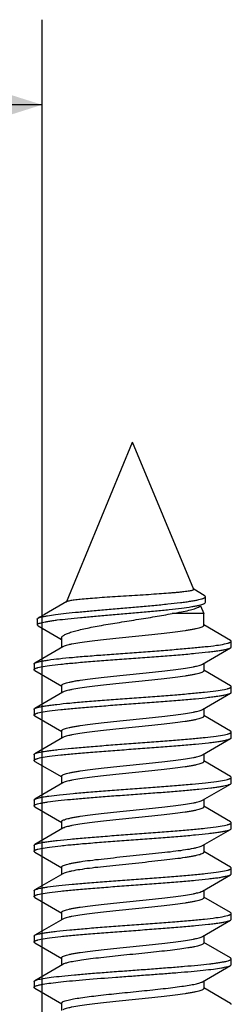
# Model space of a CAD drawing. Units: millimetres. Extents: x -141 to 102, y -84 to 72.
# Drawn here: x 64 to 67, y -66 to -49 of the extents above; entities that cross this region are included whole.
import ezdxf

# ---------------------------------------------------------------- set-up
doc = ezdxf.new("R2010")
doc.units = ezdxf.units.MM
doc.header["$LTSCALE"] = 16.335
doc.layers.get('0').update_dxf_attribs({"linetype": 'CONTINUOUS'})
doc.styles.get("Standard").update_dxf_attribs({"font": 'txt', "width": 0.8})
doc.dimstyles.new('DIMSTYLE_2', dxfattribs={"dimtxt": 3, "dimasz": 3, "dimexe": 1.5, "dimexo": 0.5, "dimgap": 0.75, "dimtad": 1, "dimdec": 1, "dimtxsty": 'STANDARD', "dimblk": '_FILLED', "dimblk1": '_FILLED', "dimblk2": '_FILLED', "dimcen": 0.09, "dimazin": 2, "dimtfac": 1, "dimtdec": 1, "dimtofl": 0, "dimtmove": 0, "dimatfit": 3, "dimldrblk": '_FILLED', "dimfxl": 1, "dimtolj": 1, "dimarcsym": 0})

# ---------------------------------------------------------------- blocks, each defined once
blk = doc.blocks.new('_FILLED')
at = {"color": 0, "linetype": 'BYBLOCK'}
blk.add_solid([(0, 0), (-1, 0.3167), (-1, -0.3167)], dxfattribs=at)
blk = doc.blocks.new('*D5')
at = {"color": 7, "linetype": 'CONTINUOUS'}
for p, q in [((-64.886, -77.698), (-64.886, -48.948)), ((63.928, -77.698), (63.928, -48.948)), ((-64.886, -50.448), (-0.479, -50.448)), ((63.928, -50.448), (-0.479, -50.448))]:
    blk.add_line(p, q, dxfattribs=at)
at = {"color": 7, "linetype": 'CONTINUOUS', "xscale": 3, "yscale": 3, "zscale": 3, "rotation": 180}
blk.add_blockref('_FILLED', (-64.886, -50.448), dxfattribs=at)
at = {"color": 7, "linetype": 'CONTINUOUS', "xscale": 3, "yscale": 3, "zscale": 3}
blk.add_blockref('_FILLED', (63.928, -50.448), dxfattribs=at)

msp = doc.modelspace()

# ---------------------------------------------------------------- linework, layer by layer
at = {"color": 7, "linetype": 'CONTINUOUS'}
for p, q in [((64.355, -59.214), (65.521, -56.398)), ((66.595, -58.992), (65.521, -56.398)), ((66.781, -59.097), (66.596, -58.99)), ((66.8, -59.219), (66.8, -59.119)), ((66.677, -59.303), (66.715, -59.281)), ((66.715, -59.281), (66.771, -59.416)), ((66.775, -59.244), (66.783, -59.24)), ((63.843, -59.516), (63.843, -59.616)), ((66.771, -59.416), (66.219, -59.416)), ((66.771, -59.627), (66.771, -59.416)), ((67.242, -59.89), (66.771, -59.615)), ((64.271, -59.851), (64.271, -60.015)), ((64.29, -60.004), (63.8, -60.29)), ((66.752, -60.309), (67.242, -60.023)), ((67.256, -60.007), (67.256, -59.907)), ((63.786, -60.307), (63.786, -60.407)), ((66.771, -60.298), (66.771, -60.427)), ((63.8, -60.423), (64.273, -60.699)), ((67.242, -60.69), (66.771, -60.415)), ((64.271, -60.687), (64.271, -60.815)), ((67.256, -60.807), (67.256, -60.707)), ((64.29, -60.804), (63.8, -61.09)), ((66.752, -61.109), (67.242, -60.823)), ((66.771, -61.098), (66.771, -61.227)), ((63.786, -61.107), (63.786, -61.207)), ((63.8, -61.223), (64.273, -61.499)), ((67.242, -61.49), (66.771, -61.215)), ((64.29, -61.604), (63.8, -61.89)), ((64.271, -61.487), (64.271, -61.615)), ((66.752, -61.909), (67.242, -61.623)), ((67.256, -61.607), (67.256, -61.507)), ((63.786, -61.907), (63.786, -62.007)), ((63.8, -61.89), (63.807, -61.887)), ((66.771, -61.898), (66.771, -62.027)), ((63.8, -62.023), (64.273, -62.299)), ((67.242, -62.29), (66.771, -62.015)), ((64.271, -62.287), (64.271, -62.415)), ((67.256, -62.407), (67.256, -62.307)), ((64.29, -62.404), (63.8, -62.69)), ((66.752, -62.709), (67.242, -62.423)), ((63.786, -62.707), (63.786, -62.807)), ((63.787, -62.81), (63.786, -62.807)), ((63.8, -62.823), (64.273, -63.099)), ((66.771, -62.698), (66.771, -62.827)), ((67.242, -63.09), (66.771, -62.815)), ((64.271, -63.087), (64.271, -63.215)), ((67.256, -63.207), (67.256, -63.107)), ((64.29, -63.204), (63.8, -63.49)), ((66.752, -63.509), (67.242, -63.223)), ((63.786, -63.507), (63.786, -63.607)), ((66.771, -63.498), (66.771, -63.627)), ((63.8, -63.623), (64.273, -63.899)), ((67.242, -63.89), (66.771, -63.615)), ((64.29, -64.004), (63.8, -64.29)), ((64.271, -63.887), (64.271, -64.015)), ((66.752, -64.309), (67.242, -64.023)), ((67.256, -64.007), (67.256, -63.907)), ((63.786, -64.307), (63.786, -64.407)), ((66.771, -64.298), (66.771, -64.427)), ((63.8, -64.423), (64.273, -64.699)), ((67.242, -64.69), (66.771, -64.415)), ((64.271, -64.687), (64.271, -64.815)), ((67.256, -64.807), (67.256, -64.707)), ((64.29, -64.804), (63.8, -65.09)), ((66.752, -65.109), (67.242, -64.823)), ((63.786, -65.107), (63.786, -65.207)), ((63.8, -65.223), (64.273, -65.499)), ((66.771, -65.098), (66.771, -65.227)), ((67.242, -65.49), (66.771, -65.215)), ((64.29, -65.604), (63.8, -65.89)), ((64.271, -65.487), (64.271, -65.615)), ((67.256, -65.607), (67.256, -65.507)), ((66.752, -65.909), (67.242, -65.623)), ((63.786, -65.907), (63.786, -66.007)), ((66.771, -65.898), (66.771, -66.027)), ((63.8, -66.023), (64.273, -66.299)), ((67.242, -66.29), (66.771, -66.015)), ((64.271, -66.287), (64.271, -66.415))]:
    msp.add_line(p, q, dxfattribs=at)
for points in [[(64.361, -59.208), (63.968, -59.436), (63.891, -59.48), (63.858, -59.499)], [(63.857, -59.632), (64.209, -59.841), (64.269, -59.877)]]:
    msp.add_lwpolyline(points, dxfattribs=at)
msp.add_arc((63.841, -63.561), 0.0821, 117.8945, 120.1695, dxfattribs=at)
for points, knots in [([(66.595, -58.992), (66.597, -58.997), (66.584, -59.004), (66.573, -59.008), (66.556, -59.013), (66.531, -59.018), (66.493, -59.025), (66.448, -59.031), (66.395, -59.037), (66.334, -59.044), (66.266, -59.05), (66.164, -59.059), (66.025, -59.07), (65.845, -59.082), (65.654, -59.094), (65.458, -59.107), (65.263, -59.119), (65.076, -59.131), (64.901, -59.143), (64.744, -59.155), (64.609, -59.167), (64.502, -59.179), (64.44, -59.188), (64.414, -59.193)], [0, 0, 0, 0, 0.008344, 0.012653, 0.01793, 0.031389, 0.048664, 0.069643, 0.09415, 0.12199, 0.152933, 0.186722, 0.261715, 0.344524, 0.432473, 0.522772, 0.612599, 0.699178, 0.779865, 0.852237, 0.914164, 0.963871, 1, 1, 1, 1]), ([(63.858, -59.499), (63.865, -59.495), (63.885, -59.487), (63.92, -59.477), (63.967, -59.466), (64.05, -59.451), (64.179, -59.433), (64.361, -59.411), (64.576, -59.389), (64.818, -59.367), (65.079, -59.344), (65.35, -59.321), (65.622, -59.298), (65.886, -59.274), (66.132, -59.25), (66.321, -59.229), (66.456, -59.212), (66.542, -59.199), (66.617, -59.187), (66.68, -59.174), (66.725, -59.163), (66.753, -59.153), (66.77, -59.147), (66.783, -59.14), (66.794, -59.133), (66.8, -59.124), (66.8, -59.119)], [0, 0, 0, 0, 0.008777, 0.021136, 0.037112, 0.056671, 0.106116, 0.168306, 0.241571, 0.323797, 0.412474, 0.504762, 0.597562, 0.687607, 0.771576, 0.846216, 0.879079, 0.908495, 0.934154, 0.955775, 0.973143, 0.980186, 0.986129, 0.990989, 0.99482, 1, 1, 1, 1]), ([(64.414, -59.193), (64.403, -59.195), (64.385, -59.199), (64.367, -59.205), (64.361, -59.208)], [0, 0, 0, 0, 0.614704, 1, 1, 1, 1]), ([(66.8, -59.119), (66.8, -59.117), (66.799, -59.112), (66.792, -59.104), (66.785, -59.1), (66.781, -59.097)], [0, 0, 0, 0, 0.184746, 0.526896, 1, 1, 1, 1]), ([(63.843, -59.616), (63.843, -59.612), (63.848, -59.606), (63.856, -59.6), (63.871, -59.592), (63.897, -59.583), (63.936, -59.573), (63.986, -59.563), (64.047, -59.552), (64.118, -59.541), (64.231, -59.526), (64.394, -59.508), (64.612, -59.486), (64.855, -59.464), (65.115, -59.441), (65.385, -59.418), (65.655, -59.395), (65.915, -59.372), (66.157, -59.348), (66.37, -59.324), (66.525, -59.302), (66.629, -59.284), (66.69, -59.272), (66.737, -59.259), (66.764, -59.249), (66.775, -59.244)], [0, 0, 0, 0, 0.003983, 0.006935, 0.010692, 0.020801, 0.03448, 0.051727, 0.07249, 0.096653, 0.124086, 0.188031, 0.262614, 0.345696, 0.434766, 0.526996, 0.619318, 0.708517, 0.791337, 0.864604, 0.925373, 0.950257, 0.971109, 0.987727, 1, 1, 1, 1]), ([(66.219, -59.416), (66.272, -59.408), (66.37, -59.391), (66.501, -59.364), (66.591, -59.34), (66.646, -59.319), (66.668, -59.309), (66.677, -59.303)], [0, 0, 0, 0, 0.341093, 0.626395, 0.847539, 0.932467, 1, 1, 1, 1]), ([(66.783, -59.24), (66.786, -59.238), (66.793, -59.233), (66.8, -59.225), (66.8, -59.219)], [0, 0, 0, 0, 0.332092, 1, 1, 1, 1]), ([(63.843, -59.516), (63.843, -59.515), (63.844, -59.511), (63.849, -59.505), (63.855, -59.501), (63.858, -59.499)], [0, 0, 0, 0, 0.185382, 0.527838, 1, 1, 1, 1]), ([(64.271, -59.851), (64.271, -59.846), (64.273, -59.836), (64.283, -59.822), (64.297, -59.809), (64.327, -59.789), (64.378, -59.766), (64.455, -59.739), (64.551, -59.713), (64.665, -59.686), (64.795, -59.659), (64.991, -59.622), (65.256, -59.578), (65.584, -59.525), (65.908, -59.473), (66.119, -59.436), (66.219, -59.416)], [0, 0, 0, 0, 0.00687, 0.014825, 0.024567, 0.036471, 0.067319, 0.107774, 0.157471, 0.215711, 0.281555, 0.353884, 0.512864, 0.681464, 0.847749, 1, 1, 1, 1]), ([(63.857, -59.632), (63.855, -59.631), (63.849, -59.627), (63.843, -59.621), (63.843, -59.616)], [0, 0, 0, 0, 0.333888, 1, 1, 1, 1]), ([(66.771, -59.627), (66.771, -59.631), (66.767, -59.638), (66.759, -59.645), (66.744, -59.653), (66.72, -59.664), (66.683, -59.675), (66.636, -59.687), (66.58, -59.698), (66.514, -59.71), (66.41, -59.726), (66.263, -59.746), (66.068, -59.769), (65.854, -59.792), (65.629, -59.816), (65.4, -59.839), (65.175, -59.862), (64.962, -59.885), (64.769, -59.908), (64.601, -59.931), (64.48, -59.951), (64.4, -59.968), (64.354, -59.979), (64.318, -59.991), (64.298, -60), (64.29, -60.004)], [0, 0, 0, 0, 0.00514, 0.008678, 0.013063, 0.024605, 0.039972, 0.059159, 0.082056, 0.108498, 0.138288, 0.206896, 0.285616, 0.371802, 0.462539, 0.554749, 0.645304, 0.731137, 0.809343, 0.877294, 0.932746, 0.955224, 0.973969, 0.988897, 1, 1, 1, 1]), ([(63.786, -60.407), (63.786, -60.402), (63.793, -60.394), (63.804, -60.388), (63.818, -60.382), (63.835, -60.376), (63.865, -60.367), (63.939, -60.351), (64.073, -60.331), (64.271, -60.308), (64.513, -60.285), (64.79, -60.262), (65.094, -60.238), (65.413, -60.214), (65.735, -60.191), (66.05, -60.167), (66.346, -60.144), (66.613, -60.12), (66.813, -60.1), (66.951, -60.083), (67.037, -60.072), (67.108, -60.06), (67.166, -60.048), (67.21, -60.037), (67.233, -60.028), (67.242, -60.023)], [0, 0, 0, 0, 0.004084, 0.00733, 0.011543, 0.016763, 0.023005, 0.038558, 0.081579, 0.139325, 0.209834, 0.290652, 0.378946, 0.471611, 0.565385, 0.656966, 0.74313, 0.820851, 0.887408, 0.91576, 0.9405, 0.961415, 0.978355, 0.991212, 1, 1, 1, 1]), ([(63.812, -60.285), (63.823, -60.28), (63.851, -60.271), (63.901, -60.26), (63.964, -60.248), (64.074, -60.231), (64.242, -60.211), (64.475, -60.188), (64.744, -60.165), (65.039, -60.142), (65.351, -60.119), (65.669, -60.096), (65.982, -60.073), (66.279, -60.049), (66.55, -60.026), (66.785, -60.003), (66.978, -59.981), (67.108, -59.961), (67.179, -59.945), (67.209, -59.937), (67.225, -59.931), (67.238, -59.925), (67.249, -59.918), (67.256, -59.911), (67.256, -59.907)], [0, 0, 0, 0, 0.010622, 0.025231, 0.043774, 0.066124, 0.121526, 0.189626, 0.268131, 0.354373, 0.445414, 0.538146, 0.629405, 0.716074, 0.795201, 0.864094, 0.920434, 0.962367, 0.977524, 0.983608, 0.988697, 0.992808, 0.995982, 1, 1, 1, 1]), ([(67.256, -59.907), (67.256, -59.905), (67.255, -59.901), (67.25, -59.896), (67.245, -59.892), (67.242, -59.89)], [0, 0, 0, 0, 0.1868, 0.529584, 1, 1, 1, 1]), ([(67.242, -60.023), (67.244, -60.021), (67.25, -60.018), (67.256, -60.011), (67.256, -60.007)], [0, 0, 0, 0, 0.336069, 1, 1, 1, 1]), ([(63.786, -60.307), (63.786, -60.305), (63.787, -60.301), (63.792, -60.296), (63.797, -60.292), (63.8, -60.29)], [0, 0, 0, 0, 0.186761, 0.529479, 1, 1, 1, 1]), ([(63.8, -60.423), (63.798, -60.421), (63.792, -60.418), (63.786, -60.411), (63.786, -60.407)], [0, 0, 0, 0, 0.335998, 1, 1, 1, 1]), ([(63.8, -60.29), (63.801, -60.29), (63.805, -60.288), (63.809, -60.286), (63.812, -60.285)], [0, 0, 0, 0, 0.226972, 1, 1, 1, 1]), ([(64.271, -60.687), (64.271, -60.682), (64.275, -60.675), (64.284, -60.668), (64.298, -60.66), (64.322, -60.65), (64.359, -60.638), (64.406, -60.627), (64.462, -60.615), (64.528, -60.603), (64.632, -60.587), (64.779, -60.567), (64.974, -60.544), (65.188, -60.521), (65.413, -60.497), (65.642, -60.474), (65.867, -60.451), (66.08, -60.428), (66.273, -60.405), (66.441, -60.382), (66.562, -60.362), (66.642, -60.345), (66.688, -60.334), (66.724, -60.322), (66.744, -60.314), (66.752, -60.309)], [0, 0, 0, 0, 0.005138, 0.008677, 0.013062, 0.024603, 0.039975, 0.059159, 0.082058, 0.1085, 0.138287, 0.206894, 0.28562, 0.371816, 0.462555, 0.554763, 0.645314, 0.731141, 0.809344, 0.877291, 0.932744, 0.955223, 0.97397, 0.988897, 1, 1, 1, 1]), ([(66.771, -60.427), (66.771, -60.431), (66.767, -60.438), (66.759, -60.445), (66.744, -60.453), (66.72, -60.464), (66.683, -60.475), (66.636, -60.487), (66.58, -60.498), (66.514, -60.51), (66.41, -60.526), (66.263, -60.546), (66.068, -60.569), (65.854, -60.592), (65.629, -60.616), (65.4, -60.639), (65.175, -60.662), (64.962, -60.685), (64.769, -60.708), (64.601, -60.731), (64.48, -60.751), (64.4, -60.768), (64.354, -60.779), (64.318, -60.791), (64.298, -60.8), (64.29, -60.804)], [0, 0, 0, 0, 0.005137, 0.008676, 0.013061, 0.024602, 0.039972, 0.059156, 0.082055, 0.108498, 0.138285, 0.206892, 0.285615, 0.371804, 0.462537, 0.554743, 0.645303, 0.731144, 0.809354, 0.877302, 0.93275, 0.955226, 0.973971, 0.988897, 1, 1, 1, 1]), ([(63.8, -61.09), (63.809, -61.085), (63.832, -61.076), (63.876, -61.065), (63.934, -61.053), (64.006, -61.041), (64.091, -61.03), (64.229, -61.013), (64.429, -60.993), (64.696, -60.969), (64.992, -60.946), (65.307, -60.922), (65.629, -60.899), (65.948, -60.875), (66.252, -60.852), (66.529, -60.828), (66.771, -60.805), (66.969, -60.782), (67.103, -60.762), (67.177, -60.746), (67.207, -60.737), (67.224, -60.731), (67.238, -60.725), (67.249, -60.719), (67.256, -60.711), (67.256, -60.707)], [0, 0, 0, 0, 0.008786, 0.021644, 0.038583, 0.059498, 0.084237, 0.112588, 0.179145, 0.256865, 0.34303, 0.434611, 0.528386, 0.621051, 0.709346, 0.790164, 0.860674, 0.918421, 0.961443, 0.976994, 0.983237, 0.988458, 0.992671, 0.995916, 1, 1, 1, 1]), ([(67.256, -60.707), (67.256, -60.705), (67.255, -60.701), (67.25, -60.696), (67.245, -60.692), (67.242, -60.69)], [0, 0, 0, 0, 0.186715, 0.529406, 1, 1, 1, 1]), ([(63.786, -61.207), (63.786, -61.202), (63.793, -61.194), (63.804, -61.188), (63.818, -61.182), (63.835, -61.176), (63.865, -61.167), (63.939, -61.151), (64.073, -61.131), (64.271, -61.108), (64.513, -61.085), (64.79, -61.062), (65.094, -61.038), (65.413, -61.014), (65.735, -60.991), (66.05, -60.967), (66.346, -60.944), (66.613, -60.92), (66.813, -60.9), (66.951, -60.883), (67.037, -60.872), (67.108, -60.86), (67.166, -60.848), (67.21, -60.837), (67.233, -60.828), (67.242, -60.823)], [0, 0, 0, 0, 0.004085, 0.007331, 0.011543, 0.016762, 0.023004, 0.038559, 0.08158, 0.139326, 0.209834, 0.290651, 0.378945, 0.471611, 0.565385, 0.656966, 0.74313, 0.82085, 0.887406, 0.915761, 0.940498, 0.961414, 0.978354, 0.991211, 1, 1, 1, 1]), ([(67.242, -60.823), (67.244, -60.821), (67.25, -60.818), (67.256, -60.811), (67.256, -60.807)], [0, 0, 0, 0, 0.335892, 1, 1, 1, 1]), ([(63.786, -61.107), (63.786, -61.105), (63.787, -61.101), (63.792, -61.096), (63.797, -61.092), (63.8, -61.09)], [0, 0, 0, 0, 0.18668, 0.529421, 1, 1, 1, 1]), ([(63.8, -61.223), (63.798, -61.221), (63.792, -61.218), (63.786, -61.211), (63.786, -61.207)], [0, 0, 0, 0, 0.335819, 1, 1, 1, 1]), ([(64.271, -61.487), (64.271, -61.482), (64.275, -61.475), (64.284, -61.468), (64.298, -61.46), (64.322, -61.45), (64.359, -61.438), (64.406, -61.427), (64.462, -61.415), (64.528, -61.403), (64.632, -61.387), (64.779, -61.367), (64.974, -61.344), (65.188, -61.321), (65.413, -61.297), (65.642, -61.274), (65.867, -61.251), (66.08, -61.228), (66.273, -61.205), (66.441, -61.182), (66.562, -61.162), (66.642, -61.145), (66.688, -61.134), (66.724, -61.122), (66.744, -61.114), (66.752, -61.109)], [0, 0, 0, 0, 0.005137, 0.008677, 0.013062, 0.024602, 0.039971, 0.059154, 0.082051, 0.108492, 0.138279, 0.206886, 0.285612, 0.371807, 0.462548, 0.554755, 0.645308, 0.731144, 0.809351, 0.877299, 0.93275, 0.955227, 0.973972, 0.988898, 1, 1, 1, 1]), ([(66.771, -61.227), (66.771, -61.231), (66.767, -61.238), (66.759, -61.245), (66.744, -61.253), (66.72, -61.264), (66.683, -61.275), (66.636, -61.287), (66.58, -61.298), (66.514, -61.31), (66.41, -61.326), (66.263, -61.346), (66.068, -61.369), (65.854, -61.392), (65.629, -61.416), (65.4, -61.439), (65.175, -61.462), (64.962, -61.485), (64.769, -61.508), (64.601, -61.531), (64.48, -61.551), (64.4, -61.568), (64.354, -61.579), (64.318, -61.591), (64.298, -61.6), (64.29, -61.604)], [0, 0, 0, 0, 0.005137, 0.008677, 0.013062, 0.024601, 0.03997, 0.059152, 0.082049, 0.10849, 0.138276, 0.206881, 0.285606, 0.371801, 0.46254, 0.554747, 0.645301, 0.731138, 0.809347, 0.877296, 0.932747, 0.955225, 0.973971, 0.988897, 1, 1, 1, 1]), ([(63.786, -62.007), (63.786, -62.002), (63.793, -61.994), (63.804, -61.988), (63.818, -61.982), (63.835, -61.976), (63.865, -61.967), (63.939, -61.951), (64.073, -61.931), (64.271, -61.908), (64.513, -61.885), (64.79, -61.862), (65.094, -61.838), (65.413, -61.814), (65.735, -61.791), (66.05, -61.767), (66.346, -61.744), (66.613, -61.72), (66.813, -61.7), (66.951, -61.683), (67.037, -61.672), (67.108, -61.66), (67.166, -61.648), (67.21, -61.637), (67.233, -61.628), (67.242, -61.623)], [0, 0, 0, 0, 0.004086, 0.007332, 0.011542, 0.016761, 0.023006, 0.038558, 0.081581, 0.139327, 0.209835, 0.290653, 0.378946, 0.471611, 0.565386, 0.656967, 0.743131, 0.820851, 0.887407, 0.915763, 0.940498, 0.961417, 0.978353, 0.991213, 1, 1, 1, 1]), ([(63.807, -61.887), (63.817, -61.882), (63.844, -61.873), (63.891, -61.861), (63.953, -61.85), (64.027, -61.838), (64.115, -61.827), (64.256, -61.81), (64.458, -61.79), (64.726, -61.767), (65.022, -61.743), (65.335, -61.72), (65.654, -61.697), (65.969, -61.673), (66.269, -61.65), (66.542, -61.627), (66.78, -61.604), (66.975, -61.581), (67.106, -61.561), (67.178, -61.545), (67.208, -61.537), (67.225, -61.531), (67.238, -61.525), (67.249, -61.519), (67.256, -61.511), (67.256, -61.507)], [0, 0, 0, 0, 0.00995, 0.023925, 0.041884, 0.06372, 0.089255, 0.118288, 0.185832, 0.264056, 0.350273, 0.441512, 0.534623, 0.626391, 0.713647, 0.793383, 0.86286, 0.919708, 0.962036, 0.977331, 0.983474, 0.988613, 0.992759, 0.995956, 1, 1, 1, 1]), ([(67.256, -61.507), (67.256, -61.505), (67.255, -61.501), (67.25, -61.496), (67.245, -61.492), (67.242, -61.49)], [0, 0, 0, 0, 0.186671, 0.529496, 1, 1, 1, 1]), ([(67.242, -61.623), (67.244, -61.621), (67.25, -61.618), (67.256, -61.611), (67.256, -61.607)], [0, 0, 0, 0, 0.335788, 1, 1, 1, 1]), ([(63.786, -61.907), (63.786, -61.905), (63.787, -61.901), (63.792, -61.896), (63.797, -61.892), (63.8, -61.89)], [0, 0, 0, 0, 0.1867, 0.529583, 1, 1, 1, 1]), ([(64.271, -62.287), (64.271, -62.282), (64.275, -62.275), (64.284, -62.268), (64.298, -62.26), (64.322, -62.25), (64.359, -62.238), (64.406, -62.227), (64.462, -62.215), (64.528, -62.203), (64.632, -62.187), (64.779, -62.167), (64.974, -62.144), (65.188, -62.121), (65.413, -62.097), (65.642, -62.074), (65.867, -62.051), (66.08, -62.028), (66.273, -62.005), (66.441, -61.982), (66.562, -61.962), (66.642, -61.945), (66.688, -61.934), (66.724, -61.922), (66.744, -61.914), (66.752, -61.909)], [0, 0, 0, 0, 0.005137, 0.008677, 0.013061, 0.024602, 0.039972, 0.059155, 0.082054, 0.108497, 0.138284, 0.206892, 0.285617, 0.371809, 0.462544, 0.554752, 0.645312, 0.731153, 0.809362, 0.877309, 0.932756, 0.955231, 0.973974, 0.988899, 1, 1, 1, 1]), ([(63.8, -62.023), (63.798, -62.021), (63.792, -62.018), (63.786, -62.011), (63.786, -62.007)], [0, 0, 0, 0, 0.3358, 1, 1, 1, 1]), ([(66.771, -62.027), (66.771, -62.031), (66.767, -62.038), (66.759, -62.045), (66.744, -62.053), (66.72, -62.064), (66.683, -62.075), (66.636, -62.087), (66.58, -62.098), (66.514, -62.11), (66.41, -62.126), (66.263, -62.146), (66.068, -62.169), (65.854, -62.192), (65.629, -62.216), (65.4, -62.239), (65.175, -62.262), (64.962, -62.285), (64.769, -62.308), (64.601, -62.331), (64.48, -62.351), (64.4, -62.368), (64.354, -62.379), (64.318, -62.391), (64.298, -62.4), (64.29, -62.404)], [0, 0, 0, 0, 0.005137, 0.008677, 0.013062, 0.024603, 0.039974, 0.059157, 0.082055, 0.108495, 0.138281, 0.206887, 0.285612, 0.371806, 0.462545, 0.554752, 0.645302, 0.73113, 0.809335, 0.877285, 0.932739, 0.955219, 0.973967, 0.988896, 1, 1, 1, 1]), ([(63.815, -62.683), (63.827, -62.679), (63.856, -62.67), (63.906, -62.658), (63.971, -62.647), (64.082, -62.63), (64.251, -62.61), (64.485, -62.588), (64.754, -62.565), (65.049, -62.541), (65.361, -62.518), (65.677, -62.495), (65.989, -62.472), (66.284, -62.449), (66.554, -62.426), (66.788, -62.403), (66.979, -62.38), (67.109, -62.361), (67.18, -62.345), (67.209, -62.336), (67.225, -62.331), (67.239, -62.325), (67.25, -62.318), (67.256, -62.311), (67.256, -62.307)], [0, 0, 0, 0, 0.011009, 0.025976, 0.044849, 0.067494, 0.123368, 0.19178, 0.27044, 0.356694, 0.447621, 0.54014, 0.631109, 0.717445, 0.796225, 0.864788, 0.920842, 0.962555, 0.977629, 0.983684, 0.988747, 0.992835, 0.995992, 1, 1, 1, 1]), ([(67.256, -62.307), (67.256, -62.305), (67.255, -62.301), (67.25, -62.296), (67.245, -62.292), (67.242, -62.29)], [0, 0, 0, 0, 0.186747, 0.529651, 1, 1, 1, 1]), ([(63.815, -62.783), (63.826, -62.779), (63.853, -62.77), (63.901, -62.76), (63.961, -62.749), (64.065, -62.733), (64.223, -62.713), (64.441, -62.692), (64.693, -62.67), (64.971, -62.647), (65.266, -62.625), (65.569, -62.603), (65.871, -62.581), (66.161, -62.559), (66.432, -62.537), (66.674, -62.515), (66.854, -62.495), (66.979, -62.48), (67.056, -62.469), (67.12, -62.458), (67.173, -62.447), (67.212, -62.436), (67.234, -62.427), (67.242, -62.423)], [0, 0, 0, 0, 0.010524, 0.024698, 0.042482, 0.063763, 0.116189, 0.180422, 0.254494, 0.336118, 0.422762, 0.511732, 0.600263, 0.685602, 0.765099, 0.83629, 0.896979, 0.922791, 0.94532, 0.9644, 0.979907, 0.99177, 1, 1, 1, 1]), ([(67.242, -62.423), (67.244, -62.421), (67.25, -62.418), (67.256, -62.411), (67.256, -62.407)], [0, 0, 0, 0, 0.335853, 1, 1, 1, 1]), ([(63.786, -62.707), (63.786, -62.705), (63.787, -62.701), (63.792, -62.696), (63.797, -62.692), (63.8, -62.69)], [0, 0, 0, 0, 0.186667, 0.529607, 1, 1, 1, 1]), ([(63.786, -62.807), (63.786, -62.802), (63.792, -62.795), (63.803, -62.788), (63.811, -62.785), (63.815, -62.783)], [0, 0, 0, 0, 0.35765, 0.637773, 1, 1, 1, 1]), ([(63.8, -62.823), (63.797, -62.821), (63.792, -62.817), (63.788, -62.813), (63.787, -62.81)], [0, 0, 0, 0, 0.581281, 1, 1, 1, 1]), ([(63.8, -62.69), (63.801, -62.69), (63.806, -62.687), (63.811, -62.685), (63.815, -62.683)], [0, 0, 0, 0, 0.222739, 1, 1, 1, 1]), ([(64.271, -63.087), (64.271, -63.082), (64.275, -63.075), (64.284, -63.068), (64.298, -63.06), (64.322, -63.05), (64.359, -63.038), (64.406, -63.027), (64.462, -63.015), (64.528, -63.003), (64.632, -62.987), (64.779, -62.967), (64.974, -62.944), (65.188, -62.921), (65.413, -62.897), (65.642, -62.874), (65.867, -62.851), (66.08, -62.828), (66.273, -62.805), (66.441, -62.782), (66.562, -62.762), (66.642, -62.745), (66.688, -62.734), (66.724, -62.722), (66.744, -62.714), (66.752, -62.709)], [0, 0, 0, 0, 0.005138, 0.008677, 0.013062, 0.024604, 0.039977, 0.059163, 0.082065, 0.108509, 0.138298, 0.206906, 0.285627, 0.37181, 0.462542, 0.55475, 0.645309, 0.731149, 0.809358, 0.877304, 0.932751, 0.955227, 0.973972, 0.988898, 1, 1, 1, 1]), ([(66.771, -62.827), (66.771, -62.831), (66.767, -62.838), (66.759, -62.845), (66.744, -62.853), (66.72, -62.864), (66.683, -62.875), (66.636, -62.887), (66.58, -62.898), (66.514, -62.91), (66.41, -62.926), (66.263, -62.946), (66.068, -62.969), (65.854, -62.992), (65.629, -63.016), (65.4, -63.039), (65.175, -63.062), (64.962, -63.085), (64.769, -63.108), (64.601, -63.131), (64.48, -63.151), (64.4, -63.168), (64.354, -63.179), (64.318, -63.191), (64.298, -63.2), (64.29, -63.204)], [0, 0, 0, 0, 0.005138, 0.008677, 0.013062, 0.024604, 0.039976, 0.05916, 0.082061, 0.108504, 0.138292, 0.206899, 0.285625, 0.371821, 0.462559, 0.554767, 0.645318, 0.731146, 0.809346, 0.877293, 0.932745, 0.955223, 0.97397, 0.988897, 1, 1, 1, 1]), ([(63.803, -63.489), (63.812, -63.484), (63.837, -63.475), (63.882, -63.463), (63.941, -63.452), (64.015, -63.44), (64.101, -63.428), (64.24, -63.412), (64.441, -63.392), (64.709, -63.368), (65.005, -63.345), (65.319, -63.321), (65.64, -63.298), (65.957, -63.274), (66.259, -63.251), (66.535, -63.228), (66.775, -63.204), (66.971, -63.181), (67.104, -63.161), (67.177, -63.145), (67.207, -63.137), (67.225, -63.131), (67.238, -63.125), (67.249, -63.119), (67.256, -63.111), (67.256, -63.107)], [0, 0, 0, 0, 0.009281, 0.022611, 0.039986, 0.061292, 0.08637, 0.115013, 0.181992, 0.259927, 0.346115, 0.437551, 0.531044, 0.623328, 0.71118, 0.791538, 0.861606, 0.918969, 0.961694, 0.97714, 0.98334, 0.988523, 0.992707, 0.995933, 1, 1, 1, 1]), ([(67.256, -63.107), (67.256, -63.105), (67.255, -63.101), (67.25, -63.096), (67.245, -63.092), (67.242, -63.09)], [0, 0, 0, 0, 0.186801, 0.529671, 1, 1, 1, 1]), ([(63.786, -63.607), (63.786, -63.602), (63.793, -63.594), (63.804, -63.588), (63.818, -63.582), (63.835, -63.576), (63.865, -63.567), (63.939, -63.551), (64.073, -63.531), (64.271, -63.508), (64.513, -63.485), (64.79, -63.462), (65.094, -63.438), (65.413, -63.414), (65.735, -63.391), (66.05, -63.367), (66.346, -63.344), (66.613, -63.32), (66.813, -63.3), (66.951, -63.283), (67.037, -63.272), (67.108, -63.26), (67.166, -63.248), (67.21, -63.237), (67.233, -63.228), (67.242, -63.223)], [0, 0, 0, 0, 0.004085, 0.007329, 0.011542, 0.016763, 0.023006, 0.038557, 0.081578, 0.139325, 0.209835, 0.290653, 0.378947, 0.471612, 0.565386, 0.656967, 0.743132, 0.820853, 0.88741, 0.915761, 0.9405, 0.961416, 0.978355, 0.991214, 1, 1, 1, 1]), ([(67.242, -63.223), (67.244, -63.221), (67.25, -63.218), (67.256, -63.211), (67.256, -63.207)], [0, 0, 0, 0, 0.33602, 1, 1, 1, 1]), ([(63.786, -63.507), (63.786, -63.505), (63.787, -63.501), (63.792, -63.496), (63.797, -63.492), (63.8, -63.49)], [0, 0, 0, 0, 0.186804, 0.529626, 1, 1, 1, 1]), ([(64.271, -63.887), (64.271, -63.882), (64.275, -63.875), (64.284, -63.868), (64.298, -63.86), (64.322, -63.85), (64.359, -63.838), (64.406, -63.827), (64.462, -63.815), (64.528, -63.803), (64.632, -63.787), (64.779, -63.767), (64.974, -63.744), (65.188, -63.721), (65.413, -63.697), (65.642, -63.674), (65.867, -63.651), (66.08, -63.628), (66.273, -63.605), (66.441, -63.582), (66.562, -63.562), (66.642, -63.545), (66.688, -63.534), (66.724, -63.522), (66.744, -63.514), (66.752, -63.509)], [0, 0, 0, 0, 0.005138, 0.008677, 0.013062, 0.024604, 0.039976, 0.059162, 0.082063, 0.108507, 0.138296, 0.206902, 0.285619, 0.371802, 0.462535, 0.554742, 0.6453, 0.73114, 0.809349, 0.877297, 0.932747, 0.955225, 0.97397, 0.988897, 1, 1, 1, 1]), ([(63.8, -63.623), (63.798, -63.621), (63.792, -63.618), (63.786, -63.611), (63.786, -63.607)], [0, 0, 0, 0, 0.33607, 1, 1, 1, 1]), ([(66.771, -63.627), (66.771, -63.631), (66.767, -63.638), (66.759, -63.645), (66.744, -63.653), (66.72, -63.664), (66.683, -63.675), (66.636, -63.687), (66.58, -63.698), (66.514, -63.71), (66.41, -63.726), (66.263, -63.746), (66.068, -63.769), (65.854, -63.792), (65.629, -63.816), (65.4, -63.839), (65.175, -63.862), (64.962, -63.885), (64.769, -63.908), (64.601, -63.931), (64.48, -63.951), (64.4, -63.968), (64.354, -63.979), (64.318, -63.991), (64.298, -64), (64.29, -64.004)], [0, 0, 0, 0, 0.005138, 0.008677, 0.013062, 0.024604, 0.039976, 0.059162, 0.082063, 0.108507, 0.138296, 0.206902, 0.285619, 0.371807, 0.462542, 0.554749, 0.645306, 0.731142, 0.809346, 0.877293, 0.932745, 0.955223, 0.97397, 0.988897, 1, 1, 1, 1]), ([(63.786, -64.407), (63.786, -64.402), (63.793, -64.394), (63.804, -64.388), (63.818, -64.382), (63.835, -64.376), (63.865, -64.367), (63.939, -64.351), (64.073, -64.331), (64.271, -64.308), (64.513, -64.285), (64.79, -64.262), (65.094, -64.238), (65.413, -64.214), (65.735, -64.191), (66.05, -64.167), (66.346, -64.144), (66.613, -64.12), (66.813, -64.1), (66.951, -64.083), (67.037, -64.072), (67.108, -64.06), (67.166, -64.048), (67.21, -64.037), (67.233, -64.028), (67.242, -64.023)], [0, 0, 0, 0, 0.004084, 0.00733, 0.011543, 0.016763, 0.023004, 0.038558, 0.081579, 0.139325, 0.209833, 0.290652, 0.378946, 0.471611, 0.565385, 0.656966, 0.74313, 0.820851, 0.887408, 0.91576, 0.940499, 0.961414, 0.978355, 0.991211, 1, 1, 1, 1]), ([(63.81, -64.285), (63.821, -64.281), (63.848, -64.272), (63.896, -64.26), (63.959, -64.249), (64.068, -64.232), (64.235, -64.212), (64.468, -64.189), (64.736, -64.166), (65.032, -64.143), (65.344, -64.119), (65.663, -64.096), (65.976, -64.073), (66.274, -64.05), (66.546, -64.027), (66.783, -64.004), (66.976, -63.981), (67.107, -63.961), (67.179, -63.945), (67.208, -63.937), (67.225, -63.931), (67.238, -63.925), (67.249, -63.919), (67.256, -63.911), (67.256, -63.907)], [0, 0, 0, 0, 0.010335, 0.024672, 0.042967, 0.065096, 0.120142, 0.188005, 0.266391, 0.352623, 0.443749, 0.536643, 0.628119, 0.715039, 0.794426, 0.863569, 0.920125, 0.962225, 0.977443, 0.983551, 0.98866, 0.992787, 0.995972, 1, 1, 1, 1]), ([(67.256, -63.907), (67.256, -63.905), (67.255, -63.901), (67.25, -63.896), (67.245, -63.892), (67.242, -63.89)], [0, 0, 0, 0, 0.186781, 0.529538, 1, 1, 1, 1]), ([(67.242, -64.023), (67.244, -64.021), (67.25, -64.018), (67.256, -64.011), (67.256, -64.007)], [0, 0, 0, 0, 0.336055, 1, 1, 1, 1]), ([(63.786, -64.307), (63.786, -64.305), (63.787, -64.301), (63.792, -64.296), (63.797, -64.292), (63.8, -64.29)], [0, 0, 0, 0, 0.186737, 0.529436, 1, 1, 1, 1]), ([(63.8, -64.29), (63.801, -64.29), (63.804, -64.288), (63.807, -64.287), (63.81, -64.285)], [0, 0, 0, 0, 0.230276, 1, 1, 1, 1]), ([(64.271, -64.687), (64.271, -64.682), (64.275, -64.675), (64.284, -64.668), (64.298, -64.66), (64.322, -64.65), (64.359, -64.638), (64.406, -64.627), (64.462, -64.615), (64.528, -64.603), (64.632, -64.587), (64.779, -64.567), (64.974, -64.544), (65.188, -64.521), (65.413, -64.497), (65.642, -64.474), (65.867, -64.451), (66.08, -64.428), (66.273, -64.405), (66.441, -64.382), (66.562, -64.362), (66.642, -64.345), (66.688, -64.334), (66.724, -64.322), (66.744, -64.314), (66.752, -64.309)], [0, 0, 0, 0, 0.005138, 0.008677, 0.013062, 0.024604, 0.039976, 0.059162, 0.082063, 0.108508, 0.138296, 0.206902, 0.285624, 0.371815, 0.462552, 0.554759, 0.645314, 0.731146, 0.809347, 0.877293, 0.932745, 0.955224, 0.97397, 0.988897, 1, 1, 1, 1]), ([(63.8, -64.423), (63.798, -64.421), (63.792, -64.418), (63.786, -64.411), (63.786, -64.407)], [0, 0, 0, 0, 0.335962, 1, 1, 1, 1]), ([(66.771, -64.427), (66.771, -64.431), (66.767, -64.438), (66.759, -64.445), (66.744, -64.453), (66.72, -64.464), (66.683, -64.475), (66.636, -64.487), (66.58, -64.498), (66.514, -64.51), (66.41, -64.526), (66.263, -64.546), (66.068, -64.569), (65.854, -64.592), (65.629, -64.616), (65.4, -64.639), (65.175, -64.662), (64.962, -64.685), (64.769, -64.708), (64.601, -64.731), (64.48, -64.751), (64.4, -64.768), (64.354, -64.779), (64.318, -64.791), (64.298, -64.8), (64.29, -64.804)], [0, 0, 0, 0, 0.005138, 0.008677, 0.013062, 0.024604, 0.039977, 0.059162, 0.082064, 0.108509, 0.138298, 0.206905, 0.285625, 0.371808, 0.46254, 0.554748, 0.645307, 0.731147, 0.809356, 0.877302, 0.93275, 0.955226, 0.973971, 0.988898, 1, 1, 1, 1]), ([(63.8, -65.09), (63.809, -65.085), (63.832, -65.076), (63.876, -65.065), (63.934, -65.053), (64.006, -65.041), (64.091, -65.03), (64.229, -65.013), (64.429, -64.993), (64.696, -64.969), (64.992, -64.946), (65.307, -64.922), (65.629, -64.899), (65.948, -64.875), (66.252, -64.852), (66.529, -64.828), (66.771, -64.805), (66.969, -64.782), (67.103, -64.762), (67.177, -64.746), (67.207, -64.737), (67.224, -64.731), (67.238, -64.725), (67.249, -64.719), (67.256, -64.711), (67.256, -64.707)], [0, 0, 0, 0, 0.008786, 0.021645, 0.038584, 0.0595, 0.084239, 0.11259, 0.179147, 0.256869, 0.343033, 0.434614, 0.528389, 0.621054, 0.709347, 0.790166, 0.860675, 0.918422, 0.961443, 0.976994, 0.983237, 0.988458, 0.992671, 0.995916, 1, 1, 1, 1]), ([(67.256, -64.707), (67.256, -64.705), (67.255, -64.701), (67.25, -64.696), (67.245, -64.692), (67.242, -64.69)], [0, 0, 0, 0, 0.186692, 0.52939, 1, 1, 1, 1]), ([(63.786, -65.207), (63.786, -65.202), (63.793, -65.194), (63.804, -65.188), (63.818, -65.182), (63.835, -65.176), (63.865, -65.167), (63.939, -65.151), (64.073, -65.131), (64.271, -65.108), (64.513, -65.085), (64.79, -65.062), (65.094, -65.038), (65.413, -65.014), (65.735, -64.991), (66.05, -64.967), (66.346, -64.944), (66.613, -64.92), (66.813, -64.9), (66.951, -64.883), (67.037, -64.872), (67.108, -64.86), (67.166, -64.848), (67.21, -64.837), (67.233, -64.828), (67.242, -64.823)], [0, 0, 0, 0, 0.004085, 0.007331, 0.011543, 0.016761, 0.023004, 0.038559, 0.08158, 0.139326, 0.209834, 0.290651, 0.378945, 0.471611, 0.565385, 0.656966, 0.74313, 0.82085, 0.887406, 0.915761, 0.940497, 0.961415, 0.978353, 0.991211, 1, 1, 1, 1]), ([(67.242, -64.823), (67.244, -64.821), (67.25, -64.818), (67.256, -64.811), (67.256, -64.807)], [0, 0, 0, 0, 0.335863, 1, 1, 1, 1]), ([(63.786, -65.107), (63.786, -65.105), (63.787, -65.101), (63.792, -65.096), (63.797, -65.092), (63.8, -65.09)], [0, 0, 0, 0, 0.186665, 0.52943, 1, 1, 1, 1]), ([(63.8, -65.223), (63.798, -65.221), (63.792, -65.218), (63.786, -65.211), (63.786, -65.207)], [0, 0, 0, 0, 0.335804, 1, 1, 1, 1]), ([(64.271, -65.487), (64.271, -65.482), (64.275, -65.475), (64.284, -65.468), (64.298, -65.46), (64.322, -65.45), (64.359, -65.438), (64.406, -65.427), (64.462, -65.415), (64.528, -65.403), (64.632, -65.387), (64.779, -65.367), (64.974, -65.344), (65.188, -65.321), (65.413, -65.297), (65.642, -65.274), (65.867, -65.251), (66.08, -65.228), (66.273, -65.205), (66.441, -65.182), (66.562, -65.162), (66.642, -65.145), (66.688, -65.134), (66.724, -65.122), (66.744, -65.114), (66.752, -65.109)], [0, 0, 0, 0, 0.005138, 0.008677, 0.013062, 0.024603, 0.039975, 0.059158, 0.082057, 0.108499, 0.138286, 0.206893, 0.285619, 0.371814, 0.462554, 0.554761, 0.645312, 0.73114, 0.809343, 0.877291, 0.932744, 0.955223, 0.97397, 0.988897, 1, 1, 1, 1]), ([(66.771, -65.227), (66.771, -65.23), (66.768, -65.237), (66.761, -65.243), (66.749, -65.251), (66.728, -65.26), (66.697, -65.271), (66.658, -65.281), (66.61, -65.292), (66.555, -65.303), (66.467, -65.318), (66.341, -65.336), (66.172, -65.357), (65.985, -65.378), (65.715, -65.407), (65.372, -65.441), (65.037, -65.476), (64.789, -65.506), (64.631, -65.527), (64.498, -65.548), (64.419, -65.563), (64.385, -65.572)], [0, 0, 0, 0, 0.00482, 0.00803, 0.011952, 0.022165, 0.035697, 0.05256, 0.072703, 0.096011, 0.122336, 0.183329, 0.254022, 0.332436, 0.41636, 0.591137, 0.758704, 0.833797, 0.900205, 0.956117, 1, 1, 1, 1]), ([(63.944, -65.852), (63.992, -65.843), (64.102, -65.828), (64.286, -65.807), (64.505, -65.786), (64.753, -65.765), (65.024, -65.743), (65.308, -65.722), (65.599, -65.701), (65.887, -65.68), (66.165, -65.658), (66.425, -65.637), (66.659, -65.616), (66.834, -65.598), (66.956, -65.583), (67.033, -65.572), (67.099, -65.561), (67.154, -65.551), (67.197, -65.54), (67.225, -65.531), (67.241, -65.523), (67.251, -65.517), (67.256, -65.511), (67.256, -65.507)], [0, 0, 0, 0, 0.04375, 0.099703, 0.166282, 0.241632, 0.323609, 0.409882, 0.497994, 0.585431, 0.669703, 0.748412, 0.819318, 0.880417, 0.906745, 0.930003, 0.950046, 0.96674, 0.980003, 0.989807, 0.993437, 0.996269, 1, 1, 1, 1]), ([(64.385, -65.572), (64.365, -65.577), (64.333, -65.585), (64.302, -65.597), (64.29, -65.604)], [0, 0, 0, 0, 0.591234, 1, 1, 1, 1]), ([(67.256, -65.507), (67.256, -65.505), (67.255, -65.501), (67.25, -65.496), (67.245, -65.492), (67.242, -65.49)], [0, 0, 0, 0, 0.186669, 0.529515, 1, 1, 1, 1]), ([(67.242, -65.623), (67.244, -65.621), (67.25, -65.618), (67.256, -65.611), (67.256, -65.607)], [0, 0, 0, 0, 0.335787, 1, 1, 1, 1]), ([(63.944, -65.952), (63.989, -65.944), (64.093, -65.929), (64.266, -65.909), (64.471, -65.889), (64.795, -65.861), (65.142, -65.834), (65.504, -65.808), (65.781, -65.787), (66.051, -65.767), (66.307, -65.747), (66.543, -65.727), (66.753, -65.707), (66.93, -65.687), (67.055, -65.669), (67.136, -65.655), (67.181, -65.644), (67.216, -65.635), (67.235, -65.627), (67.242, -65.623)], [0, 0, 0, 0, 0.0417, 0.094628, 0.157424, 0.228501, 0.387989, 0.472272, 0.55669, 0.639055, 0.717234, 0.789206, 0.853116, 0.907326, 0.950469, 0.967558, 0.981526, 0.992334, 1, 1, 1, 1]), ([(63.786, -65.907), (63.786, -65.905), (63.787, -65.901), (63.792, -65.896), (63.797, -65.892), (63.8, -65.89)], [0, 0, 0, 0, 0.186719, 0.529548, 1, 1, 1, 1]), ([(63.786, -66.007), (63.786, -66.001), (63.795, -65.992), (63.81, -65.985), (63.827, -65.978), (63.85, -65.972), (63.889, -65.962), (63.921, -65.956), (63.944, -65.952)], [0, 0, 0, 0, 0.099096, 0.182299, 0.291775, 0.428407, 0.592223, 1, 1, 1, 1]), ([(63.8, -65.89), (63.807, -65.886), (63.824, -65.879), (63.856, -65.87), (63.896, -65.861), (63.927, -65.855), (63.944, -65.852)], [0, 0, 0, 0, 0.157785, 0.377074, 0.658198, 1, 1, 1, 1]), ([(64.385, -66.232), (64.417, -66.224), (64.489, -66.209), (64.666, -66.181), (64.934, -66.148), (65.293, -66.11), (65.613, -66.077), (65.871, -66.051), (66.054, -66.031), (66.224, -66.011), (66.377, -65.991), (66.508, -65.971), (66.614, -65.952), (66.686, -65.935), (66.729, -65.92), (66.745, -65.913), (66.752, -65.909)], [0, 0, 0, 0, 0.041194, 0.093133, 0.224028, 0.380055, 0.545834, 0.627265, 0.705026, 0.77718, 0.84195, 0.897762, 0.943289, 0.977525, 0.990234, 1, 1, 1, 1]), ([(63.8, -66.023), (63.798, -66.021), (63.792, -66.018), (63.786, -66.011), (63.786, -66.007)], [0, 0, 0, 0, 0.335782, 1, 1, 1, 1]), ([(66.771, -66.027), (66.771, -66.031), (66.767, -66.038), (66.759, -66.045), (66.744, -66.053), (66.72, -66.064), (66.683, -66.075), (66.636, -66.087), (66.58, -66.098), (66.514, -66.11), (66.41, -66.126), (66.263, -66.146), (66.068, -66.169), (65.854, -66.192), (65.629, -66.216), (65.4, -66.239), (65.175, -66.262), (64.962, -66.285), (64.769, -66.308), (64.601, -66.331), (64.48, -66.351), (64.4, -66.368), (64.354, -66.379), (64.318, -66.391), (64.298, -66.4), (64.29, -66.404)], [0, 0, 0, 0, 0.005137, 0.008677, 0.013061, 0.024601, 0.03997, 0.059152, 0.082051, 0.108491, 0.138278, 0.206885, 0.28561, 0.371805, 0.462544, 0.554754, 0.645313, 0.731152, 0.809361, 0.877308, 0.932755, 0.955231, 0.973975, 0.988899, 1, 1, 1, 1]), ([(64.271, -66.287), (64.271, -66.281), (64.277, -66.273), (64.288, -66.265), (64.307, -66.255), (64.339, -66.244), (64.368, -66.236), (64.385, -66.232)], [0, 0, 0, 0, 0.118604, 0.205248, 0.314873, 0.607632, 1, 1, 1, 1]), ([(67.256, -66.307), (67.256, -66.305), (67.255, -66.301), (67.25, -66.296), (67.245, -66.292), (67.242, -66.29)], [0, 0, 0, 0, 0.186753, 0.529655, 1, 1, 1, 1])]:
    msp.add_open_spline(points, degree=3, knots=knots, dxfattribs=at)

# ---------------------------------------------------------------- dimensions: what is measured, and where the dimension line sits
dim = msp.add_linear_dim(base=(-64.886, -50.448), p1=(63.928, -78.198), p2=(-64.886, -78.198), angle=180, dimstyle='DIMSTYLE_2', dxfattribs=at)
dim.commit()
dim.dimension.update_dxf_attribs({"geometry": '*D5', "text_midpoint": (-5.729, -50.448), "dimtype": 160})

doc.saveas('drawing.dxf')
